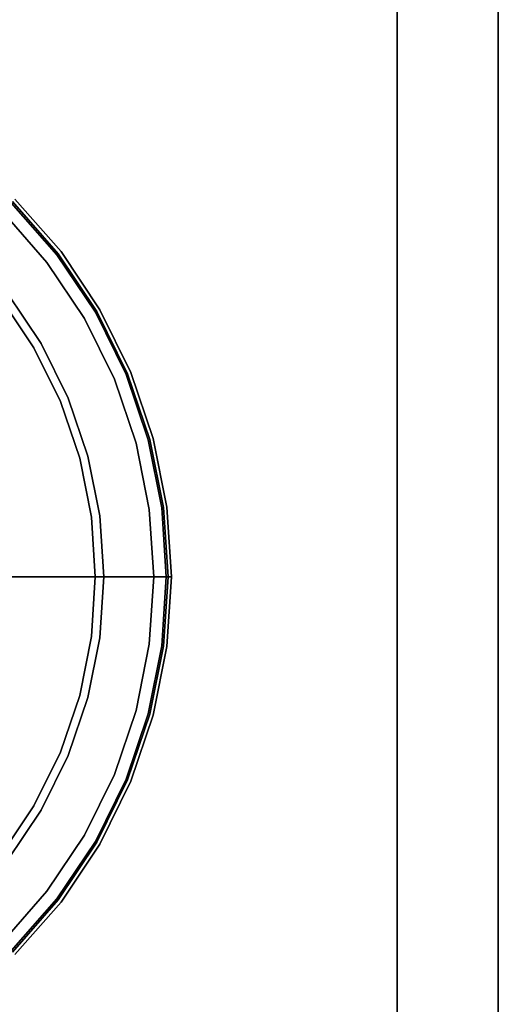
# Model space of a CAD drawing. Units: millimetres. Extents: x 6 to 456, y -482 to -27.
# Drawn here: x 436 to 456, y -429 to -388 of the extents above; entities that cross this region are included whole.
import ezdxf

# ---------------------------------------------------------------- set-up
doc = ezdxf.new("R2010")
doc.units = ezdxf.units.MM
doc.layers.add('200-EquipBlack-3d', color=250, linetype='Continuous')
doc.layers.add('200-EquipSteel-3d', color=9, linetype='Continuous')

# ---------------------------------------------------------------- blocks, each defined once
blk = doc.blocks.new('RGR_LEG_CSE350')
at = {"layer": '200-EquipBlack-3d'}
for points, invisible_edges in [([(17.734, 13.608, 5.146), (15.806, 15.806, 5.146), (13.892, 13.892, 7.854), (15.587, 11.96, 7.854)], 10), ([(17.676, 13.563, 0.22), (15.755, 15.755, 0.22), (15.839, 15.839, 0.375), (17.771, 13.636, 0.375)], 14), ([(17.85, 13.697, 4.793), (15.91, 15.91, 4.793), (15.806, 15.806, 5.146), (17.734, 13.608, 5.146)], 10), ([(17.771, 13.636, 0.375), (15.839, 15.839, 0.375), (15.892, 15.892, 0.556), (17.83, 13.682, 0.556)], 15), ([(17.83, 13.682, 0.556), (15.892, 15.892, 0.556), (15.91, 15.91, 0.75), (17.85, 13.697, 0.75)], 11), ([(17.85, 13.697, 0.75), (15.91, 15.91, 0.75), (15.91, 15.91, 4.793), (17.85, 13.697, 4.793)], 10), ([(0, 0), (0, 0), (15.38, 15.38), (17.255, 13.241)], 10), ([(17.255, 13.241), (15.38, 15.38), (15.517, 15.517, 0.026), (17.409, 13.359, 0.026)], 14), ([(17.409, 13.359, 0.026), (15.517, 15.517, 0.026), (15.645, 15.645, 0.1), (17.553, 13.469, 0.1)], 15), ([(17.553, 13.469, 0.1), (15.645, 15.645, 0.1), (15.755, 15.755, 0.22), (17.676, 13.563, 0.22)], 11), ([(19.486, 11.25, 4.793), (17.85, 13.697, 4.793), (17.734, 13.608, 5.146), (19.359, 11.177, 5.146)], 10), ([(19.463, 11.237, 0.556), (17.83, 13.682, 0.556), (17.85, 13.697, 0.75), (19.486, 11.25, 0.75)], 11), ([(19.486, 11.25, 0.75), (17.85, 13.697, 0.75), (17.85, 13.697, 4.793), (19.486, 11.25, 4.793)], 10), ([(19.359, 11.177, 5.146), (17.734, 13.608, 5.146), (15.587, 11.96, 7.854), (17.014, 9.823, 7.854)], 10), ([(18.836, 10.875), (17.255, 13.241), (17.409, 13.359, 0.026), (19.004, 10.972, 0.026)], 14), ([(19.004, 10.972, 0.026), (17.409, 13.359, 0.026), (17.553, 13.469, 0.1), (19.161, 11.063, 0.1)], 15), ([(19.161, 11.063, 0.1), (17.553, 13.469, 0.1), (17.676, 13.563, 0.22), (19.295, 11.14, 0.22)], 11), ([(19.295, 11.14, 0.22), (17.676, 13.563, 0.22), (17.771, 13.636, 0.375), (19.399, 11.2, 0.375)], 14), ([(19.399, 11.2, 0.375), (17.771, 13.636, 0.375), (17.83, 13.682, 0.556), (19.463, 11.237, 0.556)], 15), ([(0, 0), (0, 0), (17.255, 13.241), (18.836, 10.875)], 10), ([(16.708, 9.646, 8), (15.306, 11.745, 8), (12.297, 9.436, 8), (13.423, 7.75, 8)], 10), ([(17.014, 9.823, 7.854), (15.587, 11.96, 7.854), (15.306, 11.745, 8), (16.708, 9.646, 8)], 10), ([(20.584, 8.526, 0.22), (19.295, 11.14, 0.22), (19.399, 11.2, 0.375), (20.694, 8.572, 0.375)], 14), ([(20.787, 8.61, 4.793), (19.486, 11.25, 4.793), (19.359, 11.177, 5.146), (20.652, 8.554, 5.146)], 10), ([(20.694, 8.572, 0.375), (19.399, 11.2, 0.375), (19.463, 11.237, 0.556), (20.764, 8.601, 0.556)], 15), ([(20.764, 8.601, 0.556), (19.463, 11.237, 0.556), (19.486, 11.25, 0.75), (20.787, 8.61, 0.75)], 11), ([(20.787, 8.61, 0.75), (19.486, 11.25, 0.75), (19.486, 11.25, 4.793), (20.787, 8.61, 4.793)], 10), ([(0, 0), (0, 0), (18.836, 10.875), (20.094, 8.323)], 10), ([(20.652, 8.554, 5.146), (19.359, 11.177, 5.146), (17.014, 9.823, 7.854), (18.151, 7.518, 7.854)], 10), ([(20.094, 8.323), (18.836, 10.875), (19.004, 10.972, 0.026), (20.274, 8.398, 0.026)], 14), ([(20.274, 8.398, 0.026), (19.004, 10.972, 0.026), (19.161, 11.063, 0.1), (20.441, 8.467, 0.1)], 15), ([(20.441, 8.467, 0.1), (19.161, 11.063, 0.1), (19.295, 11.14, 0.22), (20.584, 8.526, 0.22)], 11), ([(17.824, 7.383, 8), (16.708, 9.646, 8), (13.423, 7.75, 8), (14.32, 5.932, 8)], 10), ([(18.151, 7.518, 7.854), (17.014, 9.823, 7.854), (16.708, 9.646, 8), (17.824, 7.383, 8)], 10), ([(0, 0), (0, 0), (20.094, 8.323), (21.009, 5.629)], 10), ([(21.592, 5.786, 5.146), (20.652, 8.554, 5.146), (18.151, 7.518, 7.854), (18.977, 5.085, 7.854)], 10), ([(21.009, 5.629), (20.094, 8.323), (20.274, 8.398, 0.026), (21.196, 5.68, 0.026)], 14), ([(21.196, 5.68, 0.026), (20.274, 8.398, 0.026), (20.441, 8.467, 0.1), (21.371, 5.726, 0.1)], 15), ([(21.371, 5.726, 0.1), (20.441, 8.467, 0.1), (20.584, 8.526, 0.22), (21.521, 5.767, 0.22)], 11), ([(21.521, 5.767, 0.22), (20.584, 8.526, 0.22), (20.694, 8.572, 0.375), (21.636, 5.797, 0.375)], 14), ([(21.733, 5.823, 4.793), (20.787, 8.61, 4.793), (20.652, 8.554, 5.146), (21.592, 5.786, 5.146)], 10), ([(21.636, 5.797, 0.375), (20.694, 8.572, 0.375), (20.764, 8.601, 0.556), (21.709, 5.817, 0.556)], 15), ([(21.709, 5.817, 0.556), (20.764, 8.601, 0.556), (20.787, 8.61, 0.75), (21.733, 5.823, 0.75)], 11), ([(21.733, 5.823, 0.75), (20.787, 8.61, 0.75), (20.787, 8.61, 4.793), (21.733, 5.823, 4.793)], 10), ([(18.977, 5.085, 7.854), (18.151, 7.518, 7.854), (17.824, 7.383, 8), (18.636, 4.993, 8)], 10), ([(18.636, 4.993, 8), (17.824, 7.383, 8), (14.32, 5.932, 8), (14.972, 4.012, 8)], 10), ([(22.308, 2.937, 4.793), (21.733, 5.823, 4.793), (21.592, 5.786, 5.146), (22.162, 2.918, 5.146)], 10), ([(22.208, 2.924, 0.375), (21.636, 5.797, 0.375), (21.709, 5.817, 0.556), (22.282, 2.934, 0.556)], 15), ([(22.282, 2.934, 0.556), (21.709, 5.817, 0.556), (21.733, 5.823, 0.75), (22.308, 2.937, 0.75)], 11), ([(22.308, 2.937, 0.75), (21.733, 5.823, 0.75), (21.733, 5.823, 4.793), (22.308, 2.937, 4.793)], 10), ([(0, 0), (0, 0), (21.009, 5.629), (21.564, 2.839)], 10), ([(22.162, 2.918, 5.146), (21.592, 5.786, 5.146), (18.977, 5.085, 7.854), (19.478, 2.564, 7.854)], 10), ([(21.564, 2.839), (21.009, 5.629), (21.196, 5.68, 0.026), (21.756, 2.864, 0.026)], 14), ([(21.756, 2.864, 0.026), (21.196, 5.68, 0.026), (21.371, 5.726, 0.1), (21.936, 2.888, 0.1)], 15), ([(21.936, 2.888, 0.1), (21.371, 5.726, 0.1), (21.521, 5.767, 0.22), (22.09, 2.908, 0.22)], 11), ([(22.09, 2.908, 0.22), (21.521, 5.767, 0.22), (21.636, 5.797, 0.375), (22.208, 2.924, 0.375)], 14), ([(19.128, 2.518, 8), (18.636, 4.993, 8), (14.972, 4.012, 8), (15.367, 2.023, 8)], 10), ([(19.478, 2.564, 7.854), (18.977, 5.085, 7.854), (18.636, 4.993, 8), (19.128, 2.518, 8)], 10), ([(22.354, 0, 5.146), (22.162, 2.918, 5.146), (19.478, 2.564, 7.854), (19.646, 0, 7.854)], 2), ([(22.125, 0, 0.1), (21.936, 2.888, 0.1), (22.09, 2.908, 0.22), (22.28, 0, 0.22)], 3), ([(22.28, 0, 0.22), (22.09, 2.908, 0.22), (22.208, 2.924, 0.375), (22.4, 0, 0.375)], 6), ([(22.5, 0, 4.793), (22.308, 2.937, 4.793), (22.162, 2.918, 5.146), (22.354, 0, 5.146)], 2), ([(22.4, 0, 0.375), (22.208, 2.924, 0.375), (22.282, 2.934, 0.556), (22.474, 0, 0.556)], 7), ([(22.474, 0, 0.556), (22.282, 2.934, 0.556), (22.308, 2.937, 0.75), (22.5, 0, 0.75)], 3), ([(22.5, 0, 0.75), (22.308, 2.937, 0.75), (22.308, 2.937, 4.793), (22.5, 0, 4.793)], 2), ([(0, 0), (0, 0), (21.564, 2.839), (21.75, 0)], 2), ([(19.293, 0, 8), (19.128, 2.518, 8), (15.367, 2.023, 8), (15.5, 0, 8)], 2), ([(19.646, 0, 7.854), (19.478, 2.564, 7.854), (19.128, 2.518, 8), (19.293, 0, 8)], 2), ([(21.75, 0), (21.564, 2.839), (21.756, 2.864, 0.026), (21.944, 0, 0.026)], 6), ([(21.944, 0, 0.026), (21.756, 2.864, 0.026), (21.936, 2.888, 0.1), (22.125, 0, 0.1)], 7), ([(21.75, 0), (21.564, -2.839), (0, 0)], 2), ([(21.564, -2.839), (21.009, -5.629), (0, 0)], 10), ([(21.009, -5.629), (20.094, -8.323), (0, 0)], 10), ([(20.094, -8.323), (18.836, -10.875), (0, 0)], 10), ([(18.836, -10.875), (17.255, -13.241), (0, 0)], 10), ([(17.255, -13.241), (15.38, -15.38), (0, 0)], 10), ([(15.5, 0, 8), (15.367, -2.023, 8), (19.128, -2.518, 8), (19.293, 0, 8)], 2), ([(19.293, 0, 8), (19.128, -2.518, 8), (19.478, -2.564, 7.854), (19.646, 0, 7.854)], 2), ([(19.646, 0, 7.854), (19.478, -2.564, 7.854), (22.162, -2.918, 5.146), (22.354, 0, 5.146)], 2), ([(21.944, 0, 0.026), (21.756, -2.864, 0.026), (21.564, -2.839), (21.75, 0)], 3), ([(22.125, 0, 0.1), (21.936, -2.888, 0.1), (21.756, -2.864, 0.026), (21.944, 0, 0.026)], 7), ([(22.28, 0, 0.22), (22.09, -2.908, 0.22), (21.936, -2.888, 0.1), (22.125, 0, 0.1)], 6), ([(22.4, 0, 0.375), (22.208, -2.924, 0.375), (22.09, -2.908, 0.22), (22.28, 0, 0.22)], 3), ([(22.354, 0, 5.146), (22.162, -2.918, 5.146), (22.308, -2.937, 4.793), (22.5, 0, 4.793)], 2), ([(22.474, 0, 0.556), (22.282, -2.934, 0.556), (22.208, -2.924, 0.375), (22.4, 0, 0.375)], 7), ([(22.5, 0, 0.75), (22.308, -2.937, 0.75), (22.282, -2.934, 0.556), (22.474, 0, 0.556)], 6), ([(22.5, 0, 4.793), (22.308, -2.937, 4.793), (22.308, -2.937, 0.75), (22.5, 0, 0.75)], 2), ([(15.367, -2.023, 8), (14.972, -4.012, 8), (18.636, -4.993, 8), (19.128, -2.518, 8)], 10), ([(19.128, -2.518, 8), (18.636, -4.993, 8), (18.977, -5.085, 7.854), (19.478, -2.564, 7.854)], 10), ([(19.478, -2.564, 7.854), (18.977, -5.085, 7.854), (21.592, -5.786, 5.146), (22.162, -2.918, 5.146)], 10), ([(21.756, -2.864, 0.026), (21.196, -5.68, 0.026), (21.009, -5.629), (21.564, -2.839)], 11), ([(21.936, -2.888, 0.1), (21.371, -5.726, 0.1), (21.196, -5.68, 0.026), (21.756, -2.864, 0.026)], 15), ([(22.09, -2.908, 0.22), (21.521, -5.767, 0.22), (21.371, -5.726, 0.1), (21.936, -2.888, 0.1)], 14), ([(22.208, -2.924, 0.375), (21.636, -5.797, 0.375), (21.521, -5.767, 0.22), (22.09, -2.908, 0.22)], 11), ([(22.162, -2.918, 5.146), (21.592, -5.786, 5.146), (21.733, -5.823, 4.793), (22.308, -2.937, 4.793)], 10), ([(22.282, -2.934, 0.556), (21.709, -5.817, 0.556), (21.636, -5.797, 0.375), (22.208, -2.924, 0.375)], 15), ([(22.308, -2.937, 0.75), (21.733, -5.823, 0.75), (21.709, -5.817, 0.556), (22.282, -2.934, 0.556)], 14), ([(22.308, -2.937, 4.793), (21.733, -5.823, 4.793), (21.733, -5.823, 0.75), (22.308, -2.937, 0.75)], 10), ([(14.972, -4.012, 8), (14.32, -5.932, 8), (17.824, -7.383, 8), (18.636, -4.993, 8)], 10), ([(18.636, -4.993, 8), (17.824, -7.383, 8), (18.151, -7.518, 7.854), (18.977, -5.085, 7.854)], 10), ([(18.977, -5.085, 7.854), (18.151, -7.518, 7.854), (20.652, -8.554, 5.146), (21.592, -5.786, 5.146)], 10), ([(21.196, -5.68, 0.026), (20.274, -8.398, 0.026), (20.094, -8.323), (21.009, -5.629)], 11), ([(21.371, -5.726, 0.1), (20.441, -8.467, 0.1), (20.274, -8.398, 0.026), (21.196, -5.68, 0.026)], 15), ([(21.521, -5.767, 0.22), (20.584, -8.526, 0.22), (20.441, -8.467, 0.1), (21.371, -5.726, 0.1)], 14), ([(21.636, -5.797, 0.375), (20.694, -8.572, 0.375), (20.584, -8.526, 0.22), (21.521, -5.767, 0.22)], 11), ([(21.592, -5.786, 5.146), (20.652, -8.554, 5.146), (20.787, -8.61, 4.793), (21.733, -5.823, 4.793)], 10), ([(21.709, -5.817, 0.556), (20.764, -8.601, 0.556), (20.694, -8.572, 0.375), (21.636, -5.797, 0.375)], 15), ([(14.32, -5.932, 8), (13.423, -7.75, 8), (16.708, -9.646, 8), (17.824, -7.383, 8)], 10), ([(21.733, -5.823, 0.75), (20.787, -8.61, 0.75), (20.764, -8.601, 0.556), (21.709, -5.817, 0.556)], 14), ([(21.733, -5.823, 4.793), (20.787, -8.61, 4.793), (20.787, -8.61, 0.75), (21.733, -5.823, 0.75)], 10), ([(17.824, -7.383, 8), (16.708, -9.646, 8), (17.014, -9.823, 7.854), (18.151, -7.518, 7.854)], 10), ([(13.423, -7.75, 8), (12.297, -9.436, 8), (15.306, -11.745, 8), (16.708, -9.646, 8)], 10), ([(18.151, -7.518, 7.854), (17.014, -9.823, 7.854), (19.359, -11.177, 5.146), (20.652, -8.554, 5.146)], 10), ([(20.274, -8.398, 0.026), (19.004, -10.972, 0.026), (18.836, -10.875), (20.094, -8.323)], 11), ([(20.441, -8.467, 0.1), (19.161, -11.063, 0.1), (19.004, -10.972, 0.026), (20.274, -8.398, 0.026)], 15), ([(20.584, -8.526, 0.22), (19.295, -11.14, 0.22), (19.161, -11.063, 0.1), (20.441, -8.467, 0.1)], 14), ([(20.694, -8.572, 0.375), (19.399, -11.2, 0.375), (19.295, -11.14, 0.22), (20.584, -8.526, 0.22)], 11), ([(20.652, -8.554, 5.146), (19.359, -11.177, 5.146), (19.486, -11.25, 4.793), (20.787, -8.61, 4.793)], 10), ([(20.764, -8.601, 0.556), (19.463, -11.237, 0.556), (19.399, -11.2, 0.375), (20.694, -8.572, 0.375)], 15), ([(20.787, -8.61, 0.75), (19.486, -11.25, 0.75), (19.463, -11.237, 0.556), (20.764, -8.601, 0.556)], 14), ([(20.787, -8.61, 4.793), (19.486, -11.25, 4.793), (19.486, -11.25, 0.75), (20.787, -8.61, 0.75)], 10), ([(16.708, -9.646, 8), (15.306, -11.745, 8), (15.587, -11.96, 7.854), (17.014, -9.823, 7.854)], 10), ([(17.014, -9.823, 7.854), (15.587, -11.96, 7.854), (17.734, -13.608, 5.146), (19.359, -11.177, 5.146)], 10), ([(19.004, -10.972, 0.026), (17.409, -13.359, 0.026), (17.255, -13.241), (18.836, -10.875)], 11), ([(19.161, -11.063, 0.1), (17.553, -13.469, 0.1), (17.409, -13.359, 0.026), (19.004, -10.972, 0.026)], 15), ([(19.295, -11.14, 0.22), (17.676, -13.563, 0.22), (17.553, -13.469, 0.1), (19.161, -11.063, 0.1)], 14), ([(19.399, -11.2, 0.375), (17.771, -13.636, 0.375), (17.676, -13.563, 0.22), (19.295, -11.14, 0.22)], 11), ([(19.359, -11.177, 5.146), (17.734, -13.608, 5.146), (17.85, -13.697, 4.793), (19.486, -11.25, 4.793)], 10), ([(19.463, -11.237, 0.556), (17.83, -13.682, 0.556), (17.771, -13.636, 0.375), (19.399, -11.2, 0.375)], 15), ([(19.486, -11.25, 0.75), (17.85, -13.697, 0.75), (17.83, -13.682, 0.556), (19.463, -11.237, 0.556)], 14), ([(19.486, -11.25, 4.793), (17.85, -13.697, 4.793), (17.85, -13.697, 0.75), (19.486, -11.25, 0.75)], 10), ([(15.587, -11.96, 7.854), (13.892, -13.892, 7.854), (15.806, -15.806, 5.146), (17.734, -13.608, 5.146)], 10), ([(17.409, -13.359, 0.026), (15.517, -15.517, 0.026), (15.38, -15.38), (17.255, -13.241)], 11), ([(17.553, -13.469, 0.1), (15.645, -15.645, 0.1), (15.517, -15.517, 0.026), (17.409, -13.359, 0.026)], 15), ([(17.676, -13.563, 0.22), (15.755, -15.755, 0.22), (15.645, -15.645, 0.1), (17.553, -13.469, 0.1)], 14), ([(17.771, -13.636, 0.375), (15.839, -15.839, 0.375), (15.755, -15.755, 0.22), (17.676, -13.563, 0.22)], 11), ([(17.734, -13.608, 5.146), (15.806, -15.806, 5.146), (15.91, -15.91, 4.793), (17.85, -13.697, 4.793)], 10), ([(17.83, -13.682, 0.556), (15.892, -15.892, 0.556), (15.839, -15.839, 0.375), (17.771, -13.636, 0.375)], 15), ([(17.85, -13.697, 0.75), (15.91, -15.91, 0.75), (15.892, -15.892, 0.556), (17.83, -13.682, 0.556)], 14), ([(17.85, -13.697, 4.793), (15.91, -15.91, 4.793), (15.91, -15.91, 0.75), (17.85, -13.697, 0.75)], 10)]:
    blk.add_3dface(points, dxfattribs=dict(at, invisible_edges=invisible_edges))

msp = doc.modelspace()

# ---------------------------------------------------------------- linework, layer by layer
at = {"layer": '200-EquipSteel-3d'}
for points in [[(5.751, -482, 172.8), (5.751, -27, 172.8), (455.751, -27, 172.8), (455.751, -482, 172.8)], [(5.751, -482, 202.8), (455.751, -482, 202.8), (455.751, -27, 202.8), (5.751, -27, 202.8)], [(5.751, -432.401, 22.8), (5.751, -27, 22.8), (455.751, -27, 22.8), (455.751, -432.401, 22.8)], [(5.751, -432.401, 172.8), (455.751, -432.401, 172.8), (455.751, -27, 172.8), (5.751, -27, 172.8)], [(455.751, -482, 172.8), (455.751, -27, 172.8), (455.751, -27, 202.8), (455.751, -482, 202.8)], [(455.751, -432.401, 22.8), (455.751, -27, 22.8), (455.751, -27, 172.8), (455.751, -432.401, 172.8)], [(451.501, -429.836, 21.8), (10.001, -429.836, 21.8), (10.001, -31.75, 21.8), (451.501, -31.75, 21.8)], [(451.501, -31.75, 21.8), (451.501, -31.75, 22.8), (451.501, -429.836, 22.8), (451.501, -429.836, 21.8)]]:
    msp.add_3dface(points, dxfattribs=at)

# ---------------------------------------------------------------- block references
msp.add_blockref('RGR_LEG_CSE350', (419.501, -411.25))

doc.saveas('drawing.dxf')
